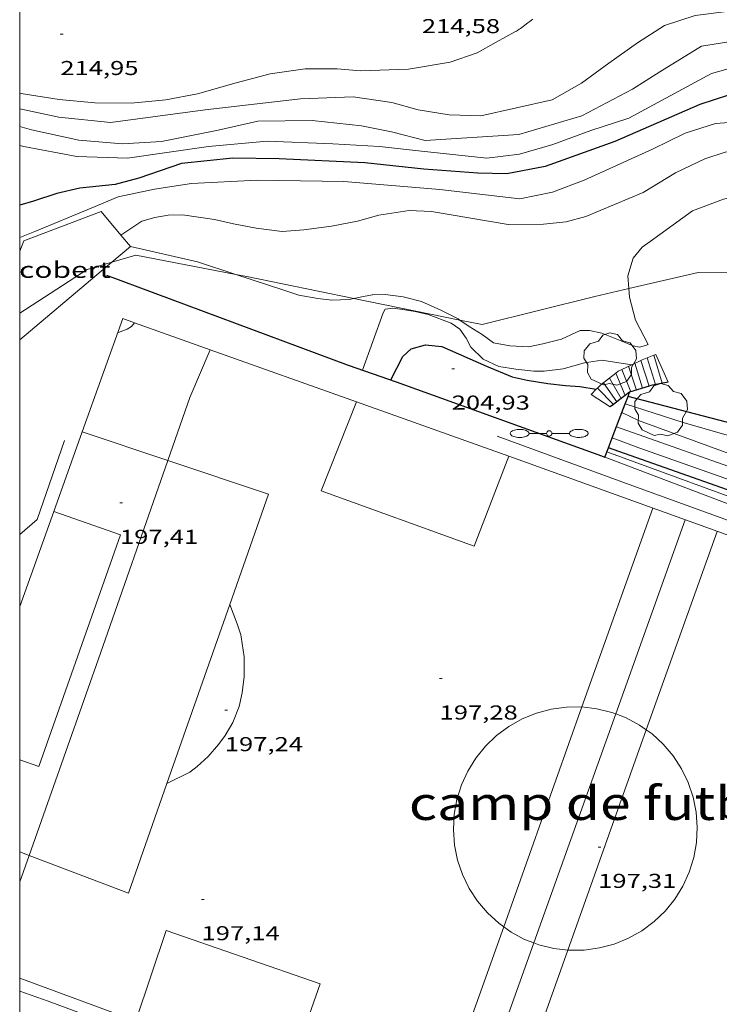
# Model space of a CAD drawing. Units: inches. Extents: x 453000 to 454005, y 4601498 to 4602002.
# Drawn here: x 453000 to 453052, y 4601693 to 4601766 of the extents above; entities that cross this region are included whole.
import ezdxf
from ezdxf.enums import TextEntityAlignment as Align

# ---------------------------------------------------------------- set-up
doc = ezdxf.new("R2010")
doc.units = ezdxf.units.IN
doc.header["$MEASUREMENT"] = 0
doc.linetypes.add('DGN Style 1', pattern=[6.30135278, 0.01048478, -6.290868000000001])
for name, color, linetype, lineweight in [('ARBRE', 7, 'Continuous', 0), ('BARANA', 7, 'Continuous', 0), ('BOSC', 7, 'Continuous', 0), ('CAMP DE ESPORTS', 7, 'Continuous', 0), ('COBERT', 7, 'Continuous', 0), ('CORBA DE NIVELL', 7, 'Continuous', 0), ('CORBA MESTRA', 7, 'Continuous', 0), ('COTA ALTIMETRICA', 7, 'Continuous', 0), ('ESCALES', 7, 'Continuous', 0), ('FANAL', 7, 'Continuous', 0), ('MARC FULL', 7, 'Continuous', 0), ('MUR', 7, 'Continuous', 0), ('MUR CONTENCIO', 7, 'Continuous', 0)]:
    doc.layers.add(name, color=color, linetype=linetype, lineweight=lineweight)
doc.styles.add('Style-Arial', font='ARIAL.TTF')
doc.linetypes.add('barana', pattern='A,3.4,-0.6,[8,dgnlstyle-mataro.shx,S=0.00644,R=0,X=0,Y=0],-0.6,3.4', length=8)
doc.linetypes.add('bosc', pattern='A,-2.235,[9,dgnlstyle-mataro.shx,S=0.035752,R=0,X=0,Y=0],-2.235', length=4.47)

# ---------------------------------------------------------------- blocks, each defined once
blk = doc.blocks.new('COTA')
at = {"color": 0, "linetype": 'ByBlock', "lineweight": -2}
blk.add_line((0, 0), (0.2, 0), dxfattribs=at)
blk = doc.blocks.new('FANALD')
at = {"color": 0, "linetype": 'ByBlock', "lineweight": -2, "flags": 128}
for points in [[(-2.906, -0.006), (-2.898, -0.052), (-2.874, -0.096), (-2.836, -0.138), (-2.782, -0.176), (-2.716, -0.212), (-2.638, -0.242), (-2.55, -0.268), (-2.454, -0.286), (-2.352, -0.3), (-2.246, -0.306), (-2.142, -0.304), (-2.036, -0.298), (-1.936, -0.284), (-1.842, -0.262), (-1.756, -0.236), (-1.68, -0.204), (-1.616, -0.168), (-1.566, -0.128), (-1.532, -0.08600000000000001), (-1.51, -0.042), (-1.506, 0.004), (-1.518, 0.05), (-1.546, 0.094), (-1.588, 0.134), (-1.644, 0.174), (-1.714, 0.208), (-1.794, 0.236), (-1.884, 0.26), (-1.982, 0.278), (-2.084, 0.29), (-2.188, 0.294), (-2.294, 0.292), (-2.398, 0.282), (-2.498, 0.266), (-2.59, 0.246), (-2.674, 0.218), (-2.746, 0.184), (-2.808, 0.148), (-2.854, 0.106), (-2.886, 0.064), (-2.904, 0.018), (-2.906, -0.006)], [(0.198, -0.002), (0.19, 0.054), (0.166, 0.104), (0.13, 0.148), (0.084, 0.178), (0.03, 0.194), (-0.026, 0.194), (-0.08, 0.178), (-0.128, 0.148), (-0.166, 0.106), (-0.19, 0.056), (-0.198, 0), (-0.19, -0.056), (-0.168, -0.106), (-0.132, -0.15), (-0.08600000000000001, -0.18), (-0.032, -0.198), (0.024, -0.198), (0.078, -0.184), (0.126, -0.154), (0.164, -0.112), (0.188, -0.062), (0.198, -0.006), (0.198, -0.002)], [(2.898, -0.002), (2.89, 0.044), (2.866, 0.088), (2.828, 0.13), (2.774, 0.168), (2.708, 0.204), (2.63, 0.234), (2.542, 0.26), (2.446, 0.278), (2.344, 0.292), (2.238, 0.298), (2.134, 0.296), (2.028, 0.29), (1.928, 0.276), (1.834, 0.254), (1.748, 0.228), (1.672, 0.196), (1.608, 0.16), (1.558, 0.12), (1.524, 0.078), (1.502, 0.034), (1.498, -0.012), (1.51, -0.058), (1.538, -0.102), (1.58, -0.142), (1.636, -0.182), (1.706, -0.216), (1.786, -0.244), (1.876, -0.268), (1.974, -0.286), (2.076, -0.298), (2.18, -0.302), (2.286, -0.3), (2.39, -0.29), (2.49, -0.274), (2.582, -0.254), (2.666, -0.226), (2.738, -0.192), (2.8, -0.156), (2.846, -0.114), (2.878, -0.07200000000000001), (2.896, -0.026), (2.898, -0.002)], [(-1.506, -0.006), (-0.198, -0.006)], [(1.498, -0.002), (0.198, -0.002)]]:
    blk.add_lwpolyline(points, dxfattribs=at)
blk = doc.blocks.new('ARBRE')
at = {"color": 0, "linetype": 'ByBlock', "lineweight": -2, "flags": 128}
blk.add_lwpolyline([(-0.507, -1.872), (-1.415, -1.448), (-1.697, -0.9400000000000001), (-1.675, -0.342), (-1.951, 0.138), (-1.943, 0.686), (-1.511, 1.208), (-0.871, 1.406), (-0.543, 1.846), (-0.027, 2.012), (0.541, 1.882), (0.933, 1.428), (1.495, 1.262), (1.921, 0.6940000000000001), (1.969, 0.068), (1.593, -0.562), (1.593, -1.098), (1.229, -1.618), (0.505, -1.886), (-0.049, -1.762), (-0.507, -1.872)], dxfattribs=at)

msp = doc.modelspace()

# ---------------------------------------------------------------- linework, layer by layer
at = {"layer": 'BARANA', "color": 7, "linetype": 'barana', "lineweight": 0, "elevation": 197.5073062148585}
msp.add_lwpolyline([(453003.3478661844, 4601734.796820604), (453001.3018182305, 4601728.894826978), (453000, 4601727.780952373)], dxfattribs=at)
at = {"layer": 'BARANA', "color": 7, "linetype": 'barana', "lineweight": 0}
for points in [[(453064.3168847649, 4601724.787342483, 197.7133065342352), (453055.3838946036, 4601727.909415102, 197.3733060070992), (453045.7169061574, 4601731.407493874, 197.2913058799664), (453035.6029186874, 4601735.125576378, 197.2873058737648)], [(453000, 4601693.709632896, 197.1527839086969), (453002.131546965, 4601692.97376499, 197.1533056660112), (453011.0535356219, 4601689.65569215, 197.1423056489568)]]:
    msp.add_polyline3d(points, dxfattribs=at)
at = {"layer": 'BOSC', "color": 3, "linetype": 'bosc', "lineweight": 20}
for points in [[(453016.1169709695, 4601747.191476376, 214.8895060500779), (453008.6679793599, 4601748.62580168, 214.845333095688), (453006.8814636307, 4601748.106423437, 214.756154503949)], [(453006.8814636307, 4601748.106423437, 214.756154503949), (453005.0219656645, 4601747.5658277, 214.6633328135152), (453000, 4601744.288203126, 214.000264024012)], [(453024.9212724201, 4601745.401494728, 215.1950386724259), (453016.9309800989, 4601747.034736517, 214.8943331716576), (453016.1169709695, 4601747.191476376, 214.8895060500779)], [(453063.1323679451, 4601742.61090107, 216.5444100210355), (453056.5680436375, 4601747.309436196, 217.5963373608384), (453050.5890345272, 4601747.330481594, 217.8193377065776), (453045.4277343251, 4601746.131358447, 216.8333300165277)], [(453045.4277343251, 4601746.131358447, 216.8333300165277), (453042.8890090153, 4601745.541537245, 216.3483354259392)], [(453032.812463586, 4601743.788509539, 215.4920146147059), (453024.9212724201, 4601745.401494728, 215.1950386724259)], [(453042.8890090153, 4601745.541537245, 216.3483354259392), (453034.4949800903, 4601743.444597683, 215.555334196472), (453032.812463586, 4601743.788509539, 215.4920146147059)]]:
    msp.add_polyline3d(points, dxfattribs=at)
at = {"layer": 'CAMP DE ESPORTS', "color": 7, "linetype": 'Continuous', "lineweight": 0, "flags": 128}
for points, elevation in [([(453041.9223287333, 4601714.918027075), (453047.1988958979, 4601729.752480065)], 197.4369022027417), ([(453046.7248338031, 4601713.210583047), (453051.9988901903, 4601728.019440956)], 197.4262922618649), ([(453040.8728710416, 4601696.779039912), (453040.9609409951, 4601696.768887797), (453042.102135156, 4601696.781323812), (453043.2327720183, 4601696.93669134), (453044.3350207611, 4601697.232540121), (453045.3914982533, 4601697.664204455), (453046.385543204, 4601698.224876699), (453047.3014789869, 4601698.905714762), (453048.1248606913, 4601699.695981416), (453048.8427030952, 4601700.583213651), (453049.4436854172, 4601701.553419311)], 197.3863060272544)]:
    msp.add_lwpolyline(points, dxfattribs=dict(at, elevation=elevation))
at = {"layer": 'CAMP DE ESPORTS', "color": 7, "linetype": 'Continuous', "lineweight": 0}
for points, elevation in [([(453049.6108930286, 4601728.881460414), (453044.4413190853, 4601714.40467001)], 197.5893063419862), ([(453041.9223287333, 4601714.918027075), (453041.9044701156, 4601714.920085697), (453040.7632759546, 4601714.907649681), (453039.6326390924, 4601714.752282154), (453038.5303903496, 4601714.456433373), (453037.4739128574, 4601714.024769038), (453036.4798679068, 4601713.464096796), (453035.5639321239, 4601712.783258731), (453034.7405504194, 4601711.992992078), (453034.0227080155, 4601711.105759844), (453033.4217256934, 4601710.135554183), (453032.9470812905, 4601709.097675839), (453032.6062602783, 4601708.00849274), (453032.4046375627, 4601706.885181972), (453032.3453928846, 4601705.745458831), (453032.4294605534, 4601704.607297396), (453032.6555147654, 4601703.488647198), (453033.0199905378, 4601702.407150003), (453033.5171398298, 4601701.379861641), (453034.1391223336, 4601700.422983097), (453034.8761289804, 4601699.551604896), (453035.716536791, 4601698.779469205), (453036.0880650496, 4601698.515675387)], 197.3863060272544), ([(453036.0880650496, 4601698.515675387), (453041.9223287333, 4601714.918027075)], 197.291609594189), ([(453044.4413190853, 4601714.40467001), (453044.1466584408, 4601714.517635979), (453043.0382242922, 4601714.7893941), (453041.9223287333, 4601714.918027075)], 197.3863060272544), ([(453044.4413190853, 4601714.40467001), (453038.339342493, 4601697.316794463)], 197.4425700155826), ([(453046.7248338031, 4601713.210583047), (453046.2183191268, 4601713.570220402), (453045.2122919613, 4601714.109097123), (453044.4413190853, 4601714.40467001)], 197.3863060272544), ([(453040.8728710416, 4601696.779039912), (453046.7248338031, 4601713.210583047)], 197.2864702132348), ([(453049.4436854172, 4601701.553419311), (453049.9183298202, 4601702.591297655), (453050.2591508324, 4601703.680480753), (453050.4607735479, 4601704.803791522), (453050.5200182259, 4601705.943514663), (453050.4359505574, 4601707.081676098), (453050.2098963453, 4601708.200326296), (453049.8454205729, 4601709.28182349), (453049.3482712809, 4601710.309111853), (453048.7262887771, 4601711.265990397), (453047.9892821303, 4601712.137368598), (453047.1488743197, 4601712.909504289), (453046.7248338031, 4601713.210583047)], 197.3863060272544), ([(453030.8155210161, 4601683.692532962), (453036.0880650496, 4601698.515675387)], 197.1603056768727), ([(453036.0880650496, 4601698.515675387), (453036.6470919839, 4601698.118753091), (453037.6531191494, 4601697.579876371), (453038.339342493, 4601697.316794463)], 197.3863060272544), ([(453038.339342493, 4601697.316794463), (453033.1936146429, 4601682.906782269)], 197.2693678061197), ([(453038.339342493, 4601697.316794463), (453038.7187526699, 4601697.171337515), (453039.8271868186, 4601696.899579394), (453040.8728710416, 4601696.779039912)], 197.3863060272544), ([(453035.5925572275, 4601681.95261197), (453040.8728710416, 4601696.779039912)], 197.160306680587)]:
    msp.add_lwpolyline(points, dxfattribs=dict(at, elevation=elevation))
for points in [[(453007.6797857381, 4601743.896364912, 197.4943028580334), (453004.6626917705, 4601735.457260061, 197.4298568071235)], [(453007.2949331781, 4601742.819803095, 197.4863061822944), (453007.6849349588, 4601742.974800376, 197.4823061760928), (453008.0249365102, 4601743.109798006, 197.4863061822944), (453008.3289384004, 4601743.296795989, 197.490306188496), (453008.5530544005, 4601743.58475262, 197.451527814827)], [(453007.6797857381, 4601743.896364912, 197.4479644539477), (453007.6797293818, 4601743.896385022, 197.4479642239875)], [(453007.6799419467, 4601743.896801843, 197.4943061946976), (453007.6797857381, 4601743.896364912, 197.4943028580334)], [(453008.5530544005, 4601743.58475262, 197.4515278045567), (453007.6797857381, 4601743.896364912, 197.4479644539477)], [(453014.196469176, 4601741.570988205, 197.4745556152872), (453008.5530544005, 4601743.58475262, 197.4515278045567)], [(453011.0490596424, 4601733.308614247, 197.446613512095), (453012.6939050297, 4601738.006754668, 197.4723061605888), (453014.196469176, 4601741.570988205, 197.4745556223687)], [(453014.196469176, 4601741.570988205, 197.4745556223687), (453014.1964691788, 4601741.570988212, 197.4745556223729)], [(453025.109925163, 4601737.676691871, 197.5190876953986), (453014.1964691788, 4601741.570988212, 197.4745556152984)], [(453014.1964691788, 4601741.570988212, 197.4745556152984), (453014.196469176, 4601741.570988205, 197.4745556152872)], [(453025.109925163, 4601737.676691871, 197.5190876900724), (453022.4818672892, 4601731.03266959, 197.5233062396592), (453033.8898537228, 4601726.913576645, 197.5233062396592), (453036.4627457928, 4601733.625615138, 197.5654126009094)], [(453036.4627457928, 4601733.625615138, 197.5654125917819), (453025.109925163, 4601737.676691871, 197.5190876953986)], [(453004.6626917705, 4601735.457260061, 197.4298568071235), (453002.5361076081, 4601729.508997638, 197.3844323184268)], [(453004.6626917705, 4601735.457260061, 197.429856801279), (453011.0490596424, 4601733.308614247, 197.4719182120221)], [(453000.6977189398, 4601703.848605105, 197.2299875901187), (453005.8437459519, 4601718.440776309, 197.365305994696), (453011.0490596424, 4601733.308614247, 197.446613512095)], [(453011.0490596424, 4601733.308614247, 197.4719182120221), (453018.5478593159, 4601730.785699056, 197.5213062365585), (453015.6648341253, 4601722.568600465, 197.4478725377885)], [(453074.0978362997, 4601720.105176405, 197.5573062923729), (453063.0108771024, 4601724.04435124, 197.5573062923729), (453037.171907819, 4601733.372561756, 197.5683063094273), (453036.4627457928, 4601733.625615138, 197.5654125917819)], [(453002.5361076081, 4601729.508997638, 197.3844323184268), (453000, 4601722.415258356, 197.3302602834826)], [(453000, 4601710.975557996, 197.2998389695527), (453001.4276785948, 4601710.46579745, 197.2983058908192), (453007.5038191958, 4601727.754778153, 197.4013060505104), (453002.5361076081, 4601729.508997638, 197.4228506102251)], [(453002.5361076081, 4601729.508997638, 197.4228506102251), (453002.5360688604, 4601729.509011321, 197.4228507782705)], [(453010.9739717297, 4601709.198866858, 197.2733114350589), (453012.6756928694, 4601710.04871146, 197.3063059032224), (453013.2356969091, 4601710.466707858, 197.3413059574864), (453014.0617040017, 4601711.232702779, 197.3483059683393), (453014.8247118314, 4601712.108698349, 197.3563059807425), (453015.3267177237, 4601712.782695585, 197.3633059915952), (453015.888726046, 4601713.764692842, 197.3633059915952), (453016.3657357995, 4601714.952691065, 197.3603059869441), (453016.5947438104, 4601715.961690892, 197.3633059915952), (453016.7317533175, 4601717.186691751, 197.3633059915952), (453016.7467645855, 4601718.668693935, 197.3713060039984), (453016.5257755027, 4601720.152697912, 197.3713060039984), (453016.4957765944, 4601720.302698373, 197.3713060039984), (453016.2277823171, 4601721.111701661, 197.3713060039984), (453015.6648341253, 4601722.568600465, 197.3783054972903)], [(453015.6648341253, 4601722.568600465, 197.4478725377885), (453010.9739717297, 4601709.198866858, 197.3283913146452)], [(453015.6648341253, 4601722.568600465, 197.3783054972903), (453015.6647924994, 4601722.568708192, 197.3783060148513)], [(453010.9739717297, 4601709.198866858, 197.3283913146452), (453008.1046172823, 4601701.020732146, 197.255305824152), (453000.6977189398, 4601703.848605105, 197.2296499640927)], [(453010.9736837812, 4601709.198723055, 197.2733058520592), (453010.9739717297, 4601709.198866858, 197.2733114350589)], [(453000.6977189398, 4601703.848605105, 197.2296499640927), (453000, 4601704.114986583, 197.2272332197751)], [(453000, 4601701.870140127, 197.2116405792003), (453000.6977189398, 4601703.848605105, 197.2299875901187)], [(453019.9655317523, 4601687.324620917, 197.1863057171744), (453022.4155882006, 4601694.263613084, 197.2333057900432), (453010.9246005383, 4601698.237706433, 197.2223057729888), (453008.6485458619, 4601691.496713253, 197.1623056799648)], [(453000, 4601694.695854441, 197.1560471533543), (453018.7245331972, 4601687.768631021, 197.1833057125233), (453025.2675173241, 4601685.425628404, 197.1786758948651)]]:
    msp.add_polyline3d(points, dxfattribs=at)
at = {"layer": 'COBERT', "color": 1, "linetype": 'Continuous', "lineweight": 0, "extrusion": (0.03698519950112614, 0.01403762259655558, 0.9992172137076596), "elevation": 81561.84597837538, "flags": 128}
msp.add_lwpolyline([(4141540.724920274, -2054823.03321972), (4141540.724920273, -2054829.201142138)], dxfattribs=at)
at = {"layer": 'COBERT', "color": 1, "linetype": 'Continuous', "lineweight": 0, "flags": 128}
for points, elevation in [([(453007.5382146053, 4601750.128959958), (453006.0640000574, 4601751.885826497)], 209.4429433358118), ([(453006.8814636307, 4601748.106423437), (453008.2599836066, 4601749.268805781)], 209.2740099451881)]:
    msp.add_lwpolyline(points, dxfattribs=dict(at, elevation=elevation))
at = {"layer": 'COBERT', "color": 1, "linetype": 'Continuous', "lineweight": 0}
for points, elevation in [([(453008.2599836054, 4601749.268805778), (453007.5382146053, 4601750.128959958)], 209.2513244232396), ([(453000.3019745296, 4601749.69886682), (453000, 4601748.928137889)], 210.0733256972162), ([(453000, 4601742.303901915), (453006.8814636307, 4601748.106423437)], 209.4022300826105)]:
    msp.add_lwpolyline(points, dxfattribs=dict(at, elevation=elevation))
at = {"layer": 'CORBA DE NIVELL', "color": 30, "linetype": 'Continuous', "lineweight": 0, "flags": 128}
for points, elevation in [([(453063.0844042328, 4601765.476007435), (453055.5941869509, 4601766.396473178), (453052.9341861198, 4601766.830494033), (453050.3741796546, 4601766.501512947), (453048.0831704272, 4601765.753529171), (453046.0571574527, 4601764.457542534), (453043.9221427387, 4601762.954556403), (453041.8811282006, 4601761.455569565), (453039.694115318, 4601760.20458422), (453034.376098059, 4601759.016622729), (453032.0120949175, 4601759.085640772), (453029.7160942032, 4601759.460658776)], 213.0003302352), ([(453038.2681588068, 4601766.227604377), (453038.1851582684, 4601766.173604924), (453038.0321572193, 4601766.066605919), (453037.9011562802, 4601765.969606762), (453037.4461529268, 4601765.620609673), (453037.3311521112, 4601765.536610415), (453037.2431515119, 4601765.475610989), (453037.1091506364, 4601765.387611869), (453037.0411502199, 4601765.346612321), (453036.9711498079, 4601765.306612791), (453035.5381415541, 4601764.511622431), (453034.1051333004, 4601763.716632071)], 214.0003317856), ([(453030.2430777889, 4601757.189651255), (453037.2180920171, 4601757.639599031), (453041.9141097913, 4601759.022565543), (453045.6981306888, 4601761.003539904), (453047.7241436634, 4601762.299526541), (453050.8431630821, 4601764.221505853), (453052.7241682063, 4601764.512492034), (453055.6171689585, 4601764.020469319), (453060.3741644743, 4601762.457430802), (453063.0651616203, 4601761.531408949), (453065.4611627932, 4601761.19639025), (453067.3931677916, 4601761.460376), (453069.5011725544, 4601761.657360312), (453071.5571730561, 4601761.303344161), (453073.3461711937, 4601760.692329641), (453075.2131713492, 4601760.331314916), (453078.0231759106, 4601760.358293637), (453080.533179104, 4601760.266274448), (453080.9186194432, 4601760.274386043)], 212.0003286848), ([(453029.0001162578, 4601762.51366894), (453032.0961250261, 4601763.036646261), (453034.1051333004, 4601763.716632071)], 214.0003317856), ([(453074.0032726968, 4601759.174220614), (453072.1451596121, 4601759.411336768), (453070.2091570279, 4601759.466351543), (453067.6281504087, 4601759.121370591), (453065.7881489825, 4601759.309384844), (453063.6741500298, 4601759.879401767), (453056.3731557143, 4601762.120460637), (453054.4771568265, 4601762.654475851), (453053.4391556573, 4601762.712483817), (453051.5751486929, 4601762.175497128), (453045.4191138595, 4601758.842538671), (453042.5761024788, 4601757.923558817), (453039.751090246, 4601756.888578647), (453037.2770809625, 4601756.170596305), (453034.8320748121, 4601755.859614375), (453029.9600711739, 4601756.375652141)], 211.0003271344), ([(453072.199132669, 4601755.849330836), (453070.0601262418, 4601755.439346429), (453068.8411246858, 4601755.483355748), (453067.4541246447, 4601755.761366702), (453065.4571266475, 4601756.433382896), (453063.5841281596, 4601757.015398011), (453060.8931288967, 4601757.662419431), (453058.766128634, 4601758.06243619), (453056.9301279348, 4601758.345450559), (453054.2651259277, 4601758.625471214), (453051.8711208655, 4601758.447489103), (453049.6291119113, 4601757.725504995), (453047.1900991008, 4601756.535521655), (453042.0830736787, 4601754.228556829), (453039.7270632578, 4601753.336573322), (453037.2970556891, 4601752.835590983), (453031.3340517404, 4601753.533637309)], 209.0003240336), ([(453075.3973472883, 4601752.760077193), (453073.8741172531, 4601753.475314447), (453072.1501171145, 4601753.809328045), (453070.0211143524, 4601753.880344308), (453067.9361121366, 4601754.014360337), (453066.1511122373, 4601754.392374465), (453064.3361141656, 4601755.017389206), (453062.4071161827, 4601755.677404867), (453060.790116339, 4601756.028417679), (453058.6741150311, 4601756.288434138), (453056.8691134164, 4601756.444448074), (453055.4631116767, 4601756.502458833), (453053.7071083775, 4601756.426472039), (453052.6011058054, 4601756.313480255), (453051.0870997023, 4601755.818490975), (453048.911088286, 4601754.758505843), (453046.4810735166, 4601753.308522033), (453042.2180533332, 4601751.519551604), (453040.7540480285, 4601751.119562092), (453039.0490439662, 4601750.932574739), (453036.4210397401, 4601750.912594648), (453030.7090382368, 4601751.881639491)], 208.0003224832), ([(453007.5382146053, 4601750.128959958), (453007.5379890121, 4601750.128812584)], 208.0003224832), ([(453016.1169709695, 4601747.191476376), (453013.2609827857, 4601748.138766075), (453008.2599836062, 4601749.268805772)], 207.0003209328), ([(453045.4277343251, 4601746.131358447), (453045.4750125693, 4601745.481517531), (453045.9230003954, 4601743.785511502), (453046.8509879793, 4601741.959501629)], 207.0003209328), ([(453045.6397312097, 4601740.45154467), (453043.4199737218, 4601740.781525836), (453042.123970233, 4601740.586535366), (453040.5209643257, 4601740.13554683), (453039.104960795, 4601739.959557301), (453038.3309596329, 4601739.964563183), (453036.9909587618, 4601740.123573597), (453035.7199583696, 4601740.331583562), (453034.5639606442, 4601740.867593165), (453033.6319660813, 4601741.774601642), (453033.2929706165, 4601742.441605249), (453032.8119749621, 4601743.112609939), (453032.1719773918, 4601743.563615493), (453030.4599794949, 4601744.190629455), (453029.4799798194, 4601744.433637269), (453028.3849793281, 4601744.592645823), (453027.8289791566, 4601744.683650183), (453027.2629775886, 4601744.592654336), (453027.0989753767, 4601744.334655181), (453025.5629404297, 4601740.042660181)], 206.0003193824), ([(453044.9001136288, 4601736.884429523), (453044.8999464477, 4601736.884508565)], 203.0003147312), ([(453072.9164227958, 4601731.451247555), (453067.4929427257, 4601731.77732922), (453057.5099427572, 4601733.821408137), (453049.4689478711, 4601736.138472741), (453045.1461937081, 4601737.529958211)], 204.0003162816), ([(453057.8109227603, 4601731.124401672), (453044.4969377877, 4601735.82550998)], 202.0003131808), ([(453058.0649149292, 4601730.040398063), (453046.174928454, 4601734.25249481), (453044.1825758787, 4601735.002151154)], 201.0003116304), ([(453062.0669027113, 4601727.612363935), (453056.2799071237, 4601729.376410578), (453043.7809224282, 4601733.947512502)], 199.0003085296), ([(453043.3807043158, 4601733.657216981), (453043.3799196061, 4601733.657515095)], 198.0003069792)]:
    msp.add_lwpolyline(points, dxfattribs=dict(at, elevation=elevation))
at = {"layer": 'CORBA DE NIVELL', "color": 30, "linetype": 'Continuous', "lineweight": 0}
for points, elevation in [([(453029.0001162578, 4601762.51366894), (453025.4171096786, 4601762.378695917), (453023.6751081994, 4601762.539709384), (453021.2831044454, 4601762.533727524), (453018.6820975979, 4601762.162746685), (453016.1300885046, 4601761.485764999), (453013.2560777967, 4601760.661785528), (453010.8890706443, 4601760.202802776), (453008.3120649418, 4601759.977821981), (453005.6010608981, 4601759.998842584), (453002.9500585711, 4601760.233863062), (453000.2540575553, 4601760.650884164), (453000, 4601760.720049409)], 214.0003317856), ([(453029.7160942032, 4601759.460658776), (453027.7390952961, 4601760.008674626), (453024.8690940408, 4601760.429697055), (453020.9380869751, 4601760.301726683), (453013.8290696787, 4601759.47477934), (453006.7730514552, 4601758.51483139), (453002.9300485777, 4601758.920861178), (453000, 4601759.551034832)], 213.0003302352), ([(453030.2430777889, 4601757.189651255), (453027.7320787216, 4601757.825671295), (453025.4890785978, 4601758.267688998), (453021.8190759658, 4601758.670717469), (453017.7510692339, 4601758.614748248), (453014.8030596405, 4601757.952769591), (453010.5790466272, 4601757.10080032), (453007.6620408224, 4601756.93182219), (453004.4210379373, 4601757.213847218), (453000.8840381747, 4601757.967875225), (453000, 4601758.231289821)], 212.0003286848), ([(453029.9600711739, 4601756.375652141), (453026.8320690786, 4601756.738676437), (453023.3530651797, 4601756.935703141), (453018.4550591413, 4601757.140740623), (453014.0810493022, 4601756.737773185), (453008.0340332729, 4601755.860817707), (453004.2690283386, 4601755.979846459), (453000.3070278792, 4601756.728877681), (453000, 4601756.818556669)], 211.0003271344), ([(453031.3340517404, 4601753.533637309), (453024.1620451204, 4601754.126692647), (453017.6970358486, 4601754.225741854), (453012.8050264127, 4601753.981778595), (453010.0440189377, 4601753.560798891), (453007.3420103024, 4601752.974818484), (453005.319000838, 4601752.14083254), (453001.1239810787, 4601750.393861661), (453000, 4601749.935513766)], 209.0003240336), ([(453074.2820936889, 4601750.286306406), (453072.8420975643, 4601751.091318579), (453072.0320995408, 4601751.517325385), (453070.8421017932, 4601752.057335252), (453068.7781037679, 4601752.739351971), (453066.8281031651, 4601753.058367262), (453064.760101742, 4601753.293383317), (453063.347101304, 4601753.524394396), (453061.7241011931, 4601753.841407201), (453059.3540980953, 4601753.917425303), (453056.6150917471, 4601753.640445655), (453054.7930868585, 4601753.368459057), (453052.4720789352, 4601752.798475785), (453050.1560687813, 4601751.933492016), (453047.0200465894, 4601749.64951227), (453046.4130423402, 4601749.2135162), (453045.7460351905, 4601748.407520011), (453045.3580245886, 4601747.089520912), (453045.4277343251, 4601746.131358447)], 207.0003209328), ([(453030.7090382368, 4601751.881639491), (453029.0400361652, 4601751.949652259), (453026.7880300104, 4601751.598668803), (453025.1900241868, 4601751.157680243), (453023.2430183836, 4601750.790694448), (453021.1940132038, 4601750.526709585), (453019.5780097197, 4601750.397721646), (453017.631008598, 4601750.647736807), (453015.9330083404, 4601750.960750177), (453014.5280085597, 4601751.276761327), (453012.1510075681, 4601751.631779913), (453011.0690058071, 4601751.620788105), (453010.0800029004, 4601751.439795328), (453009.1069992219, 4601751.153802267), (453007.5382146053, 4601750.128959958)], 208.0003224832), ([(453024.9212724201, 4601745.401494728), (453024.565978984, 4601745.32767594), (453023.2719765757, 4601745.274685675), (453022.2329759437, 4601745.403693759), (453020.8039755037, 4601745.637704964), (453019.7009765631, 4601746.0027139), (453016.1169709695, 4601747.191476376)], 207.0003209328), ([(453032.812463586, 4601743.788509539), (453032.6879805439, 4601743.873612059), (453031.4089835536, 4601744.531622784), (453029.9649862088, 4601745.17663474), (453028.5939867161, 4601745.52364568), (453027.2539858375, 4601745.681656092), (453026.3149843133, 4601745.672663203), (453026.2919841487, 4601745.655663352), (453025.3889815575, 4601745.498669961), (453024.9212724201, 4601745.401494728)], 207.0003209328), ([(453046.8509879793, 4601741.959501629), (453046.6559871458, 4601741.889503), (453046.22598547, 4601741.756506057), (453045.732985472, 4601741.857509954), (453044.891986763, 4601742.199516865), (453043.401989089, 4601742.810529118), (453042.4949891169, 4601742.999536293), (453041.7839881284, 4601743.014541711), (453040.3929810475, 4601742.365551259), (453039.0079761384, 4601742.001561204), (453037.9329728708, 4601741.790569033), (453036.5569712078, 4601741.852579569), (453035.3319711448, 4601742.09458924), (453034.4739744354, 4601742.703596693), (453033.5129775436, 4601743.309604926), (453032.812463586, 4601743.788509539)], 207.0003209328), ([(453045.6399746597, 4601740.45150848), (453045.6397312097, 4601740.45154467)], 206.0003193824), ([(453057.0179305676, 4601732.315409535), (453046.1309439403, 4601736.302498322), (453044.9001136288, 4601736.884429523)], 203.0003147312), ([(453057.1969012006, 4601728.40840212), (453043.3807043158, 4601733.657216981)], 198.0003069792)]:
    msp.add_lwpolyline(points, dxfattribs=dict(at, elevation=elevation))
at = {"layer": 'CORBA MESTRA', "color": 30, "linetype": 'Continuous', "lineweight": 30, "flags": 128}
for points, elevation in [([(453071.6531426574, 4601757.277337192), (453069.2581391644, 4601757.306355408), (453067.3381376521, 4601757.499370277), (453064.8131375236, 4601757.998390209), (453056.5711412558, 4601760.17445612), (453054.2641404107, 4601760.534474181), (453052.8521383961, 4601760.557484931), (453050.7031298745, 4601759.873500177), (453044.3810990935, 4601757.108543857), (453039.1910769114, 4601755.245580349), (453036.3210682963, 4601754.696601274), (453034.1720653971, 4601754.753617669), (453030.1290613976, 4601755.052648808)], 210.000325584), ([(453030.1290613976, 4601755.052648808), (453025.7380580422, 4601755.50768283), (453019.3470505087, 4601755.820731808), (453015.8860454236, 4601755.857758125), (453012.0700365255, 4601755.464786471), (453008.8940233235, 4601754.373808877), (453007.1170169948, 4601753.902821628)], 210.000325584), ([(453027.6799381881, 4601739.314642989), (453028.5639528823, 4601741.070639004), (453029.1879581519, 4601741.637635148), (453030.2469619865, 4601741.926627561), (453031.4789630164, 4601741.810618035), (453034.8039570101, 4601740.339590525), (453036.730953958, 4601739.543574669), (453037.841953905, 4601739.309565878), (453039.3779543819, 4601739.058553834), (453040.7049551721, 4601738.891543506), (453041.7569562796, 4601738.822535417), (453042.9969566541, 4601738.618525691)], 205.000317832), ([(453045.3610164335, 4601738.093491161), (453045.3609563358, 4601738.093506941)], 205.000317832), ([(453043.8990751689, 4601734.258458953), (453043.8989249709, 4601734.258512088)], 200.00031008)]:
    msp.add_lwpolyline(points, dxfattribs=dict(at, elevation=elevation))
at = {"layer": 'CORBA MESTRA', "color": 30, "linetype": 'Continuous', "lineweight": 30}
for points, elevation in [([(453007.1170169948, 4601753.902821628), (453004.4820107775, 4601753.621841187), (453002.7660051427, 4601753.229853599), (453001.0409981131, 4601752.655865798), (453000, 4601752.346885553)], 210.000325584), ([(453061.2829731073, 4601737.050384519), (453061.2669610863, 4601735.469382185), (453060.2339522614, 4601734.517388547), (453059.7149510166, 4601734.459392395), (453053.1839528795, 4601736.039444399), (453045.3610164335, 4601738.093491161)], 205.000317832), ([(453056.9389101864, 4601729.645405995), (453043.8990751689, 4601734.258458953)], 200.00031008)]:
    msp.add_lwpolyline(points, dxfattribs=dict(at, elevation=elevation))
at = {"layer": 'ESCALES', "color": 1, "linetype": 'Continuous', "lineweight": 0, "elevation": 205.160318080064, "flags": 128}
for points in [[(453046.443962628, 4601738.701499666), (453045.8789759029, 4601740.566506845)], [(453046.7960148074, 4601740.972388914), (453046.7959804051, 4601740.972500516)], [(453047.2730812561, 4601741.15816543), (453047.8959676335, 4601739.064489213)], [(453047.4459833325, 4601741.225495977), (453048.3639690951, 4601739.161485812)], [(453044.9060643646, 4601740.0982741), (453044.9059708434, 4601740.098513502)], [(453045.3929733739, 4601740.332510171), (453045.9999609078, 4601738.565502824)], [(453043.5229611648, 4601739.105522457), (453044.5379519868, 4601737.688512557)], [(453044.8586934276, 4601737.92696017), (453043.9719645166, 4601739.455519592)], [(453044.2657212045, 4601737.488745651), (453043.072957349, 4601738.694525233)], [(453046.9459626737, 4601738.855501842), (453046.9459645748, 4601738.855496096)], [(453042.5999530264, 4601738.221528088), (453044.0209483097, 4601737.309515893)], [(453045.1568938551, 4601738.156657033), (453045.1569564975, 4601738.156508586)]]:
    msp.add_lwpolyline(points, dxfattribs=at)
at = {"layer": 'ESCALES', "color": 1, "linetype": 'Continuous', "lineweight": 0, "elevation": 205.160318080064}
for points in [[(453046.3109781509, 4601740.774503889), (453046.9459626737, 4601738.855501842)], [(453047.414966129, 4601738.964492707), (453046.7960148074, 4601740.972388914)], [(453047.2729825559, 4601741.158497185), (453047.2730812561, 4601741.15816543)], [(453044.4509680968, 4601739.829516537), (453044.4511609158, 4601739.829059606)], [(453044.4511609158, 4601739.829059606), (453045.1568938551, 4601738.156657033)], [(453045.5579591906, 4601738.429505968), (453044.9060643646, 4601740.0982741)], [(453044.8589542903, 4601737.92651049), (453044.8586934276, 4601737.92696017)], [(453044.2659500476, 4601737.488514311), (453044.2657212045, 4601737.488745651)]]:
    msp.add_lwpolyline(points, dxfattribs=at)
at = {"layer": 'MARC FULL', "color": 0, "linetype": 'Continuous'}
msp.add_lwpolyline([(453000, 4602000), (453000, 4601500)], dxfattribs=at)
at = {"layer": 'MUR', "color": 1, "linetype": 'Continuous', "lineweight": 20}
for points in [[(453045.6397312097, 4601740.45154467, 206.4341681689129), (453046.4059786471, 4601740.82050324, 206.7113204847345), (453046.7960148074, 4601740.972388914, 206.8080791693776)], [(453046.7960148074, 4601740.972388914, 206.8080791693776), (453047.2730812561, 4601741.15816543, 206.9264279963745)], [(453047.2730812561, 4601741.15816543, 206.9264279963745), (453047.4459833325, 4601741.225495977, 206.9693208847377)], [(453043.0729573486, 4601738.694525233, 205.3721770751873), (453043.3499598798, 4601738.971523561, 205.4933185963473), (453044.4511609158, 4601739.829059606, 205.9892896757322)], [(453044.4511609158, 4601739.829059606, 205.9892896757322), (453044.6199693528, 4601739.960515457, 206.065319483176), (453044.9060643646, 4601740.0982741, 206.1688002795779)], [(453044.9060643646, 4601740.0982741, 206.1688002795779), (453045.6397312097, 4601740.45154467, 206.4341681689129)], [(453042.5999530264, 4601738.221528088, 205.165318087816), (453042.9969566541, 4601738.618525691, 205.3389396903209)], [(453042.9969566541, 4601738.618525691, 205.3389396903209), (453043.0729573486, 4601738.694525233, 205.3721770751873)]]:
    msp.add_polyline3d(points, dxfattribs=at)
at = {"layer": 'MUR CONTENCIO', "color": 1, "linetype": 'Continuous', "lineweight": 30, "extrusion": (0.3505710204853531, 0.9343025173936381, 0.06464337234217363), "elevation": 4458248.320198026, "flags": 128}
msp.add_lwpolyline([(1192488.269269395, -288592.0182784912), (1192469.040202075, -288592.3509748639), (1192465.245156557, -288593.9733707285)], dxfattribs=at)
at = {"layer": 'MUR CONTENCIO', "color": 1, "linetype": 'Continuous', "lineweight": 30}
for points, elevation in [([(453028.0829377582, 4601739.17563972), (453043.3807043158, 4601733.657216981)], 205.8473191451994), ([(453045.3610164335, 4601738.093491161), (453045.4799588838, 4601738.40550652)], 206.0497062553917), ([(453045.4799588838, 4601738.40550652), (453045.4799588876, 4601738.405506522)], 206.0493194583731), ([(453045.1461937081, 4601737.529958211), (453045.3610164335, 4601738.093491161)], 206.0504048519799), ([(453044.1825758787, 4601735.002151154), (453044.9001136288, 4601736.884429523)], 206.0535385061618), ([(453044.9001136288, 4601736.884429523), (453045.1461937081, 4601737.529958211)], 206.0512050964718), ([(453043.8990751689, 4601734.258458953), (453044.1825758787, 4601735.002151154)], 206.0544604413107), ([(453043.3807043158, 4601733.657216981), (453043.6349193035, 4601733.565513021), (453043.8990751689, 4601734.258458953)], 206.0519194636835)]:
    msp.add_lwpolyline(points, dxfattribs=dict(at, elevation=elevation))
at = {"layer": 'MUR CONTENCIO', "color": 1, "linetype": 'Continuous', "lineweight": 30, "elevation": 206.0493194583695, "flags": 128}
msp.add_lwpolyline([(453045.4799588876, 4601738.405506522), (453045.4799588874, 4601738.405506529)], dxfattribs=at)
at = {"layer": 'MUR CONTENCIO', "color": 1, "linetype": 'Continuous', "lineweight": 30}
for points in [[(453048.3639690951, 4601739.161485812, 207.0123209514048), (453047.0599650171, 4601738.890495285, 206.4833201312432), (453046.9459626737, 4601738.855501842, 206.4520056364323)], [(453045.4799588838, 4601738.40550652, 206.0493194544591), (453045.1568938551, 4601738.156657033, 205.713813717031)], [(453046.9459626737, 4601738.855501842, 206.4520056364323), (453045.4799588876, 4601738.405506522, 206.0493194583696)], [(453045.4799588876, 4601738.405506522, 206.0493194583696), (453045.4799588874, 4601738.405506529, 206.0493194581883)], [(453045.4799588874, 4601738.405506529, 206.0493194581883), (453045.4799588838, 4601738.40550652, 206.0493194544591)], [(453044.8586934276, 4601737.92696017, 205.4041300761518), (453044.7529535114, 4601737.845511169, 205.2943182878176), (453044.2657212045, 4601737.488745651, 205.2004666845503)], [(453045.1568938551, 4601738.156657033, 205.713813717031), (453044.8586934276, 4601737.92696017, 205.4041300761518)], [(453044.2657212045, 4601737.488745651, 205.2004666845503), (453044.0209483097, 4601737.309515893, 205.1533180692113)]]:
    msp.add_polyline3d(points, dxfattribs=at)

# ---------------------------------------------------------------- block references
at = {"layer": 'ARBRE', "color": 3, "linetype": 'Continuous', "lineweight": 0, "xscale": 1.000001550400009, "yscale": 1.000001550399986, "zscale": 1.0000015504, "rotation": 359.9995652666707}
for p in [(453044.0279749148, 4601740.814521274, 207.1073210986928), (453047.8219521009, 4601737.032486623, 206.6193203420976)]:
    msp.add_blockref('ARBRE', p, dxfattribs=at)
at = {"layer": 'COTA ALTIMETRICA', "color": 7, "linetype": 'Continuous', "lineweight": 0, "xscale": 1.000001550400009, "yscale": 1.000001550399986, "zscale": 1.0000015504, "rotation": 359.9995652666707}
for p in [(453003.0290957208, 4601765.113870027, 214.9483332553793), (453032.2119515651, 4601740.1516099, 204.9283177203712), (453007.4768372275, 4601730.13678205, 197.4083060613633), (453031.3087747412, 4601717.031580908, 197.2823058660128), (453015.2927319811, 4601714.668698766, 197.2393057993456), (453043.132697743, 4601704.467471713, 197.3123059125249), (453013.5576222765, 4601700.564690064, 197.1433056505072)]:
    msp.add_blockref('COTA', p, dxfattribs=at)
at = {"layer": 'FANAL', "color": 7, "linetype": 'Continuous', "lineweight": 0, "xscale": 1.000001550400009, "yscale": 1.000001550399986, "zscale": 1.0000015504, "rotation": 359.9995652666707}
msp.add_blockref('FANALD', (453039.4869262721, 4601735.331547228, 204.8753176382), dxfattribs=at)

# ---------------------------------------------------------------- texts
at = {"layer": 'CAMP DE ESPORTS', "color": 7, "linetype": 'DGN Style 1', "lineweight": 0, "style": 'Style-Arial', "width": 1.206399834880132}
msp.add_text('camp de futbol', height=2.500005876003101, rotation=359.99956526667, dxfattribs=at).set_placement((453043.5438117884, 4601707.738474665), align=Align.MIDDLE_CENTER)
at = {"layer": 'COBERT', "color": 7, "linetype": 'Continuous', "lineweight": 20, "style": 'Style-Arial', "width": 1.366665}
msp.add_text('cobert', height=1.20000186048, rotation=359.99956526667, dxfattribs=at).set_placement((453003.3648190084, 4601747.532840223, 209.7573252072528), align=Align.MIDDLE_CENTER)
at = {"layer": 'COTA ALTIMETRICA', "color": 7, "linetype": 'Continuous', "lineweight": 0, "style": 'Style-Arial', "width": 1.333331428571429}
for s, p in [('214,58', (453029.9881460608, 4601766.239667221, 214.5783326817312)), ('214,95', (453003.0290805457, 4601763.113866926, 214.9483332553793)), ('204,93', (453032.21193639, 4601738.1516068, 204.9283177203712)), ('197,41', (453007.4768220524, 4601728.136778951, 197.4083060613633)), ('197,28', (453031.308759566, 4601715.031577807, 197.2823058660128)), ('197,24', (453015.292716806, 4601712.668695666, 197.2393057993456)), ('197,31', (453043.1326825679, 4601702.467468613, 197.3123059125249)), ('197,14', (453013.5576071015, 4601698.564686963, 197.1433056505072))]:
    msp.add_text(s, height=1.05000162792, rotation=359.99956526667, dxfattribs=at).set_placement(p, align=Align.TOP_LEFT)

doc.saveas('drawing.dxf')
